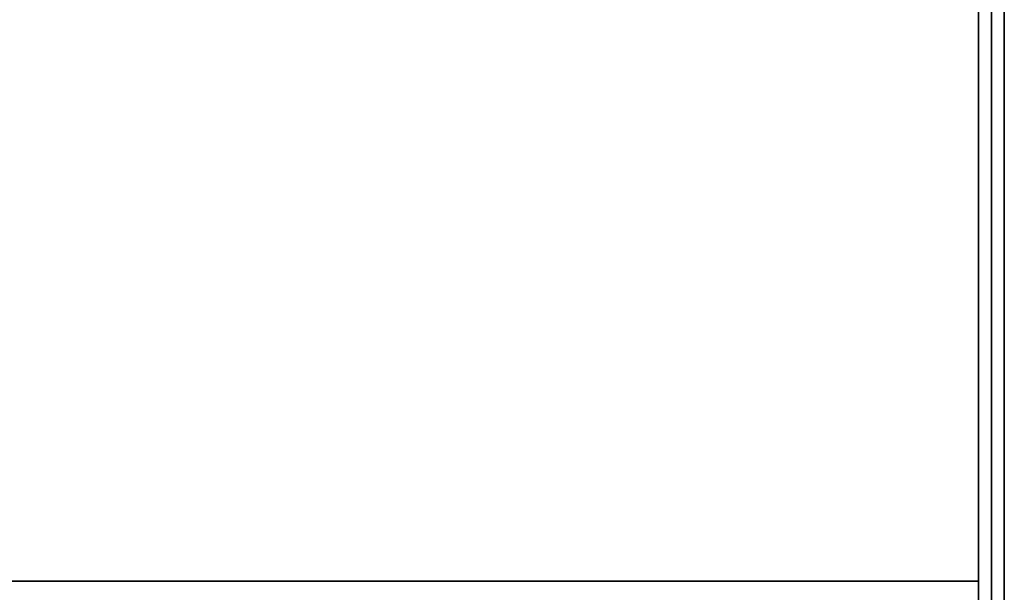
# Model space of a CAD drawing. Extents: x -88 to 88, y -21 to 21.
# Drawn here: x 80 to 88, y -9 to -4 of the extents above; entities that cross this region are included whole.
import ezdxf

# ---------------------------------------------------------------- set-up
doc = ezdxf.new("R2010")
doc.units = 0
for name, color, linetype in [('3D-COLDROLL', 252, 'CONTINUOUS'), ('3D-FLAT', 7, 'CONTINUOUS'), ('3D-NON', 43, 'CONTINUOUS')]:
    doc.layers.add(name, color=color, linetype=linetype)

msp = doc.modelspace()

# ---------------------------------------------------------------- linework, layer by layer
at = {"layer": '3D-COLDROLL'}
for points in [[(87.75, 13.85, 36), (40.15, 13.85, 36), (40.15, -8.7, 36), (87.75, -8.7, 36)], [(87.75, 13.85, 35), (40.15, 13.85, 35), (40.15, -8.7, 35), (87.75, -8.7, 35)], [(87.75, 13.85, 35), (87.75, -8.7, 35), (87.75, -8.7, 36), (87.75, 13.85, 36)], [(87.75, -8.7, 35), (40.15, -8.7, 35), (40.15, -8.7, 36), (87.75, -8.7, 36)]]:
    msp.add_3dface(points, dxfattribs=at)
at = {"layer": '3D-FLAT'}
for points in [[(87.95, 16.05, 25), (39.95, 16.05, 25), (39.95, -16.7, 25), (87.95, -16.7, 25)], [(87.95, 16.05, 27), (39.95, 16.05, 27), (39.95, -16.7, 27), (87.95, -16.7, 27)], [(87.85, 16.05, 24.9), (40.05, 16.05, 24.9), (40.05, -14.7, 24.9), (87.85, -14.7, 24.9)], [(87.85, 16.05, 3), (40.05, 16.05, 3), (40.05, -14.7, 3), (87.85, -14.7, 3)], [(87.95, 14.05, 35), (39.95, 14.05, 35), (39.95, -12.95, 35), (87.95, -12.95, 35)], [(87.85, 13.95, 35), (87.75, 13.95, 35), (87.75, -12.95, 35), (87.85, -12.95, 35)]]:
    msp.add_3dface(points, dxfattribs=at)
at = {"layer": '3D-FLAT', "invisible_edges": 1}
msp.add_3dface([(87.85, -10.95, 38.5), (87.75, -10.95, 38.5), (87.75, 13.95, 38.5), (87.85, 13.95, 38.5)], dxfattribs=at)
at = {"layer": '3D-NON'}
for points in [[(87.85, 16.05, 3), (87.85, -14.7, 3), (87.85, -14.7, 24.9), (87.85, 16.05, 24.9)], [(87.95, 16.05, 27), (87.95, -16.7, 27), (87.95, -16.7, 25), (87.95, 16.05, 25)], [(87.85, 15.95, 27), (87.85, 15.95, 35), (87.85, -12.95, 35), (87.85, -12.95, 27)]]:
    msp.add_3dface(points, dxfattribs=at)
at = {"layer": '3D-NON', "invisible_edges": 15}
for points in [[(87.75, 13.95, 35), (87.75, -10.95, 35), (87.75, -10.95, 38.5), (87.75, 13.95, 38.5)], [(87.85, 13.95, 35), (87.85, -10.95, 35), (87.85, -10.95, 38.5), (87.85, 13.95, 38.5)]]:
    msp.add_3dface(points, dxfattribs=at)

doc.saveas('drawing.dxf')
